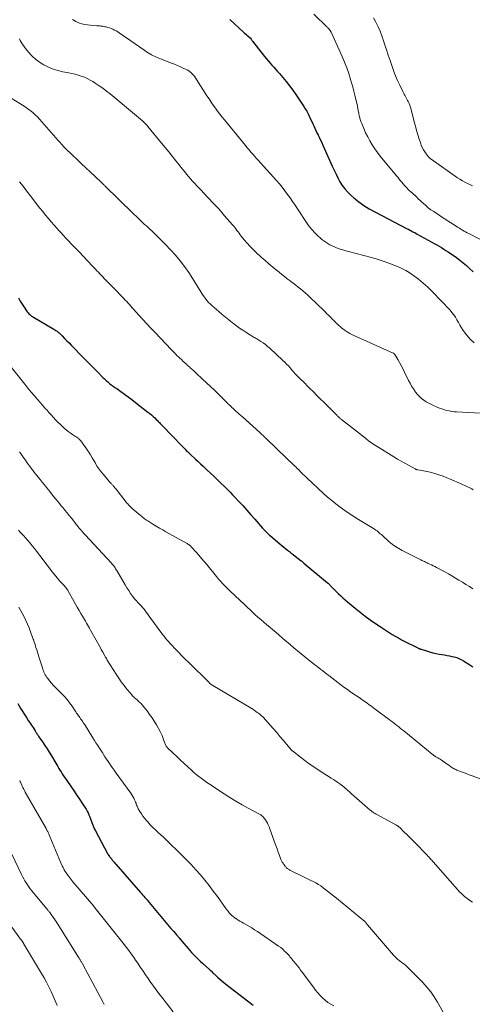
# Model space of a CAD drawing. Units: feet. Extents: x 1915000 to 1920040, y 534990 to 540012.
# Drawn here: x 1915358 to 1915470, y 536919 to 537164 of the extents above; entities that cross this region are included whole.
import ezdxf

# ---------------------------------------------------------------- set-up
doc = ezdxf.new("R2010")
doc.units = ezdxf.units.FT
doc.header["$LTSCALE"] = 100
doc.header["$MEASUREMENT"] = 0
doc.layers.add('CONTOUR INDEX', color=32, linetype='Continuous', lineweight=25)
doc.layers.add('CONTOUR INTERMEDIATE', color=40, linetype='Continuous', lineweight=15)

msp = doc.modelspace()

# ---------------------------------------------------------------- linework, layer by layer
at = {"layer": 'CONTOUR INDEX', "flags": 128}
for points, elevation in [([(1915410.09, 537163.64), (1915413.51, 537160.5), (1915413.78, 537160.25), (1915414.06, 537160.01), (1915414.35, 537159.76), (1915414.63, 537159.52), (1915415.18, 537159.07), (1915415.27, 537158.97), (1915415.44, 537158.71), (1915415.51, 537158.59), (1915415.59, 537158.47), (1915415.67, 537158.36), (1915415.75, 537158.25), (1915418.74, 537154.42), (1915419.19, 537153.87), (1915419.64, 537153.33), (1915420.1, 537152.8), (1915420.58, 537152.28), (1915421.05, 537151.76), (1915421.53, 537151.24), (1915422, 537150.71), (1915422.46, 537150.18), (1915423.29, 537149.23), (1915424.14, 537148.21), (1915424.97, 537147.16), (1915425.76, 537146.08), (1915426.51, 537144.99), (1915428.49, 537142.02), (1915428.86, 537141.42), (1915429.22, 537140.82), (1915429.55, 537140.2), (1915429.87, 537139.57), (1915429.94, 537139.42), (1915430.2, 537138.86), (1915430.46, 537138.3), (1915430.72, 537137.74), (1915430.98, 537137.17), (1915431.24, 537136.61), (1915431.5, 537136.05), (1915431.77, 537135.5), (1915432.05, 537134.94), (1915432.09, 537134.85), (1915432.39, 537134.26), (1915432.68, 537133.65), (1915432.96, 537133.05), (1915433.24, 537132.44), (1915435.59, 537127.18), (1915436.04, 537126.2), (1915436.51, 537125.23), (1915437, 537124.27), (1915437.5, 537123.32), (1915438.06, 537122.41), (1915438.68, 537121.55), (1915439.39, 537120.76), (1915440.16, 537120.01), (1915440.92, 537119.34), (1915442.15, 537118.34), (1915443.42, 537117.41), (1915444.76, 537116.57), (1915446.13, 537115.8), (1915454.21, 537111.64), (1915454.52, 537111.48), (1915454.84, 537111.31), (1915455.15, 537111.15), (1915455.47, 537110.98), (1915455.78, 537110.81), (1915456.09, 537110.65), (1915456.4, 537110.48), (1915456.72, 537110.3), (1915460.36, 537108.28), (1915460.95, 537107.95), (1915461.54, 537107.62), (1915462.12, 537107.28), (1915462.7, 537106.93), (1915463.28, 537106.58), (1915463.85, 537106.22), (1915464.42, 537105.85), (1915464.98, 537105.48), (1915465.62, 537105.06), (1915466.48, 537104.45), (1915467.33, 537103.82), (1915468.14, 537103.15), (1915468.94, 537102.46), (1915469.71, 537101.76), (1915470.6, 537100.88)], 960), ([(1915357.56, 537094.42), (1915358.01, 537093.66), (1915358.47, 537092.91), (1915358.94, 537092.17), (1915359.58, 537091.18), (1915359.75, 537090.94), (1915359.93, 537090.71), (1915360.13, 537090.5), (1915360.34, 537090.3), (1915360.56, 537090.11), (1915360.79, 537089.93), (1915361.04, 537089.77), (1915361.28, 537089.62), (1915366.31, 537086.7), (1915366.59, 537086.53), (1915366.87, 537086.35), (1915367.14, 537086.15), (1915367.4, 537085.94), (1915367.65, 537085.72), (1915367.9, 537085.5), (1915368.14, 537085.27), (1915368.38, 537085.03), (1915369.02, 537084.37), (1915369.58, 537083.8), (1915370.13, 537083.23), (1915370.68, 537082.66), (1915371.24, 537082.09), (1915373.23, 537080.05), (1915374.24, 537079.02), (1915375.26, 537077.99), (1915376.28, 537076.96), (1915377.3, 537075.93), (1915378.56, 537074.67), (1915378.95, 537074.28), (1915379.36, 537073.91), (1915379.78, 537073.54), (1915380.2, 537073.19), (1915380.64, 537072.85), (1915381.08, 537072.52), (1915381.53, 537072.19), (1915381.98, 537071.87), (1915382.97, 537071.19), (1915383.92, 537070.53), (1915384.86, 537069.86), (1915385.78, 537069.17), (1915386.69, 537068.46), (1915389.76, 537066.06), (1915390.18, 537065.71), (1915390.6, 537065.35), (1915391.01, 537064.98), (1915391.42, 537064.61), (1915391.81, 537064.22), (1915392.01, 537064.03), (1915392.2, 537063.83), (1915392.4, 537063.64), (1915392.59, 537063.44), (1915392.78, 537063.24), (1915392.97, 537063.04), (1915393.16, 537062.84), (1915393.35, 537062.65), (1915398.24, 537057.59), (1915398.5, 537057.33), (1915398.76, 537057.06), (1915399.02, 537056.79), (1915399.28, 537056.53), (1915399.55, 537056.27), (1915399.81, 537056.01), (1915400.08, 537055.75), (1915400.35, 537055.49), (1915401.61, 537054.32), (1915402.22, 537053.75), (1915402.83, 537053.17), (1915403.45, 537052.6), (1915404.06, 537052.03), (1915404.47, 537051.65), (1915405.29, 537050.88), (1915406.1, 537050.11), (1915406.9, 537049.34), (1915407.7, 537048.56), (1915409.01, 537047.27), (1915409.6, 537046.69), (1915410.19, 537046.1), (1915410.77, 537045.5), (1915411.34, 537044.9), (1915412.28, 537043.9), (1915413.31, 537042.79), (1915414.33, 537041.67), (1915415.34, 537040.54), (1915416.35, 537039.4), (1915418.27, 537037.2), (1915418.5, 537036.93), (1915418.74, 537036.67), (1915418.98, 537036.42), (1915419.23, 537036.16), (1915419.48, 537035.92), (1915419.73, 537035.67), (1915420, 537035.44), (1915420.27, 537035.21), (1915422.58, 537033.28), (1915423.04, 537032.89), (1915423.51, 537032.5), (1915423.98, 537032.12), (1915424.45, 537031.74), (1915424.93, 537031.36), (1915425.4, 537030.98), (1915425.88, 537030.61), (1915426.36, 537030.23), (1915427.81, 537029.11), (1915427.91, 537029.04), (1915428, 537028.96), (1915428.09, 537028.89), (1915428.18, 537028.82), (1915428.27, 537028.74), (1915428.37, 537028.67), (1915428.46, 537028.6), (1915428.55, 537028.52), (1915434.39, 537023.63), (1915434.48, 537023.56), (1915434.57, 537023.48), (1915434.66, 537023.4), (1915434.74, 537023.32), (1915434.83, 537023.23), (1915434.92, 537023.15), (1915435, 537023.07), (1915435.08, 537022.98), (1915435.56, 537022.48), (1915435.65, 537022.39), (1915435.74, 537022.29), (1915435.83, 537022.2), (1915435.92, 537022.1), (1915436.01, 537022.01), (1915436.1, 537021.91), (1915436.19, 537021.82), (1915436.29, 537021.73), (1915437.15, 537020.86), (1915437.69, 537020.34), (1915438.23, 537019.84), (1915438.79, 537019.35), (1915439.35, 537018.87), (1915441.28, 537017.29), (1915442.51, 537016.31), (1915443.76, 537015.34), (1915445.04, 537014.41), (1915446.33, 537013.5), (1915447.46, 537012.73), (1915448.2, 537012.23), (1915448.96, 537011.74), (1915449.72, 537011.26), (1915450.48, 537010.79), (1915451.26, 537010.34), (1915452.04, 537009.9), (1915452.83, 537009.47), (1915453.63, 537009.06), (1915456.71, 537007.5), (1915456.83, 537007.44), (1915456.95, 537007.38), (1915457.07, 537007.32), (1915457.19, 537007.27), (1915457.31, 537007.22), (1915457.44, 537007.17), (1915457.56, 537007.12), (1915457.69, 537007.08), (1915459.01, 537006.66), (1915459.79, 537006.43), (1915460.59, 537006.22), (1915461.39, 537006.05), (1915462.2, 537005.89), (1915463.52, 537005.67), (1915464.12, 537005.57), (1915464.73, 537005.45), (1915465.33, 537005.32), (1915465.93, 537005.18), (1915466.52, 537005), (1915467.09, 537004.79), (1915467.64, 537004.53), (1915468.18, 537004.23), (1915469.78, 537003.22), (1915470.57, 537002.69)], 980), ([(1915357.36, 536993.61), (1915358.15, 536992.29), (1915358.6, 536991.56), (1915359.06, 536990.84), (1915359.53, 536990.12), (1915360, 536989.4), (1915360.47, 536988.71), (1915360.72, 536988.34), (1915360.96, 536987.97), (1915361.2, 536987.6), (1915361.43, 536987.23), (1915361.67, 536986.85), (1915361.78, 536986.66), (1915361.9, 536986.47), (1915362.02, 536986.29), (1915362.14, 536986.1), (1915362.25, 536985.91), (1915362.37, 536985.72), (1915362.5, 536985.54), (1915362.62, 536985.35), (1915363.52, 536984.04), (1915364.09, 536983.2), (1915364.65, 536982.35), (1915365.2, 536981.49), (1915365.73, 536980.62), (1915366.84, 536978.79), (1915367.1, 536978.35), (1915367.36, 536977.91), (1915367.61, 536977.47), (1915367.87, 536977.02), (1915368.13, 536976.58), (1915368.39, 536976.15), (1915368.67, 536975.72), (1915368.96, 536975.3), (1915370.47, 536973.13), (1915371.23, 536972.03), (1915371.99, 536970.93), (1915372.73, 536969.81), (1915373.46, 536968.69), (1915374.36, 536967.31), (1915374.62, 536966.87), (1915374.87, 536966.41), (1915375.08, 536965.95), (1915375.27, 536965.47), (1915375.31, 536965.36), (1915375.47, 536964.93), (1915375.62, 536964.49), (1915375.78, 536964.05), (1915375.94, 536963.62), (1915376.1, 536963.18), (1915376.28, 536962.76), (1915376.48, 536962.34), (1915376.68, 536961.92), (1915379.67, 536956.32), (1915379.7, 536956.25), (1915379.74, 536956.19), (1915379.78, 536956.13), (1915379.82, 536956.07), (1915379.86, 536956.01), (1915379.9, 536955.95), (1915379.94, 536955.89), (1915379.99, 536955.83), (1915380.17, 536955.59), (1915380.31, 536955.41), (1915380.45, 536955.23), (1915380.59, 536955.06), (1915380.73, 536954.88), (1915380.88, 536954.7), (1915381.1, 536954.43), (1915381.32, 536954.17), (1915381.54, 536953.91), (1915381.76, 536953.65), (1915387.89, 536946.66), (1915388.16, 536946.35), (1915388.43, 536946.04), (1915388.7, 536945.73), (1915388.98, 536945.42), (1915389.25, 536945.11), (1915389.52, 536944.8), (1915389.78, 536944.49), (1915390.05, 536944.17), (1915395.48, 536937.71), (1915396.15, 536936.92), (1915396.81, 536936.14), (1915397.48, 536935.35), (1915398.15, 536934.56), (1915399.74, 536932.69), (1915400.16, 536932.21), (1915400.58, 536931.73), (1915401.02, 536931.27), (1915401.46, 536930.81), (1915401.91, 536930.36), (1915402.37, 536929.92), (1915402.84, 536929.49), (1915403.31, 536929.06), (1915405.04, 536927.5), (1915405.24, 536927.32), (1915405.43, 536927.14), (1915405.62, 536926.96), (1915405.81, 536926.77), (1915406, 536926.58), (1915406.19, 536926.4), (1915406.38, 536926.22), (1915406.57, 536926.04), (1915407.14, 536925.52), (1915407.63, 536925.09), (1915408.12, 536924.67), (1915408.62, 536924.25), (1915409.13, 536923.85), (1915415.9, 536918.64)], 1000)]:
    msp.add_lwpolyline(points, dxfattribs=dict(at, elevation=elevation))
at = {"layer": 'CONTOUR INTERMEDIATE', "flags": 128}
for points, elevation in [([(1915371, 537163.64), (1915371.82, 537163.14), (1915372.72, 537162.76), (1915373.32, 537162.59), (1915374.01, 537162.42), (1915374.7, 537162.28), (1915375.4, 537162.19), (1915376.11, 537162.14), (1915377.04, 537162.1), (1915377.28, 537162.08), (1915377.53, 537162.07), (1915377.78, 537162.04), (1915378.02, 537162.02), (1915378.27, 537161.98), (1915378.51, 537161.95), (1915378.76, 537161.9), (1915379, 537161.85), (1915379.35, 537161.78), (1915379.76, 537161.67), (1915380.17, 537161.55), (1915380.57, 537161.41), (1915380.96, 537161.24), (1915381.02, 537161.21), (1915381.43, 537161.01), (1915381.84, 537160.8), (1915382.23, 537160.56), (1915382.62, 537160.31), (1915388.97, 537155.9), (1915389.38, 537155.62), (1915389.8, 537155.35), (1915390.22, 537155.1), (1915390.66, 537154.86), (1915391.1, 537154.63), (1915391.54, 537154.41), (1915392, 537154.21), (1915392.46, 537154.02), (1915395.64, 537152.8), (1915396.37, 537152.51), (1915397.09, 537152.21), (1915397.81, 537151.9), (1915398.53, 537151.58), (1915399.08, 537151.32), (1915399.51, 537151.1), (1915399.91, 537150.85), (1915400.29, 537150.56), (1915400.65, 537150.25), (1915400.98, 537149.9), (1915401.29, 537149.54), (1915401.58, 537149.16), (1915401.85, 537148.76), (1915404.43, 537144.68), (1915404.93, 537143.9), (1915405.45, 537143.13), (1915405.97, 537142.36), (1915406.51, 537141.6), (1915407.06, 537140.85), (1915407.62, 537140.11), (1915408.2, 537139.38), (1915408.78, 537138.66), (1915413.97, 537132.31), (1915414.42, 537131.76), (1915414.88, 537131.22), (1915415.35, 537130.68), (1915415.82, 537130.15), (1915416.29, 537129.62), (1915416.77, 537129.09), (1915417.24, 537128.56), (1915417.72, 537128.04), (1915421.74, 537123.58), (1915422.46, 537122.75), (1915423.15, 537121.92), (1915423.82, 537121.05), (1915424.46, 537120.17), (1915425.08, 537119.28), (1915425.7, 537118.38), (1915426.32, 537117.48), (1915426.93, 537116.58), (1915429.37, 537112.92), (1915429.95, 537112.11), (1915430.57, 537111.33), (1915431.24, 537110.6), (1915431.95, 537109.9), (1915432.53, 537109.37), (1915432.99, 537108.98), (1915433.46, 537108.61), (1915433.96, 537108.27), (1915434.47, 537107.95), (1915435.01, 537107.66), (1915435.54, 537107.39), (1915436.1, 537107.14), (1915436.65, 537106.91), (1915436.87, 537106.82), (1915437.55, 537106.57), (1915438.23, 537106.34), (1915438.92, 537106.13), (1915439.61, 537105.94), (1915445.3, 537104.46), (1915446.78, 537104.05), (1915448.24, 537103.59), (1915449.68, 537103.07), (1915451.11, 537102.51), (1915452.19, 537102.06), (1915453.05, 537101.66), (1915453.9, 537101.22), (1915454.71, 537100.73), (1915455.5, 537100.2), (1915455.8, 537099.97), (1915456.42, 537099.52), (1915457.03, 537099.05), (1915457.63, 537098.57), (1915458.22, 537098.09), (1915458.8, 537097.59), (1915459.37, 537097.08), (1915459.92, 537096.54), (1915460.46, 537096), (1915464.86, 537091.41), (1915465.35, 537090.84), (1915465.81, 537090.25), (1915466.22, 537089.62), (1915466.59, 537088.96), (1915466.95, 537088.3), (1915467.32, 537087.64), (1915467.72, 537087), (1915468.14, 537086.37), (1915468.94, 537085.22), (1915469.87, 537084.15), (1915470.9, 537083.24)], 964), ([(1915431.02, 537164.99), (1915434.23, 537161.84), (1915434.36, 537161.71), (1915434.49, 537161.58), (1915434.62, 537161.44), (1915434.75, 537161.3), (1915434.87, 537161.17), (1915434.93, 537161.09), (1915434.99, 537161.02), (1915435.04, 537160.94), (1915435.1, 537160.85), (1915435.15, 537160.77), (1915435.19, 537160.68), (1915435.24, 537160.59), (1915435.28, 537160.5), (1915438.06, 537154.45), (1915438.66, 537153.06), (1915439.21, 537151.65), (1915439.7, 537150.21), (1915440.15, 537148.76), (1915440.4, 537147.89), (1915440.68, 537146.86), (1915440.95, 537145.83), (1915441.21, 537144.8), (1915441.45, 537143.76), (1915441.82, 537142.17), (1915441.87, 537141.93), (1915441.92, 537141.68), (1915441.97, 537141.44), (1915442.01, 537141.19), (1915442.05, 537140.94), (1915442.1, 537140.69), (1915442.15, 537140.45), (1915442.2, 537140.2), (1915442.3, 537139.71), (1915442.42, 537139.22), (1915442.55, 537138.74), (1915442.71, 537138.27), (1915442.89, 537137.8), (1915443.42, 537136.52), (1915443.88, 537135.48), (1915444.39, 537134.45), (1915444.94, 537133.45), (1915445.53, 537132.47), (1915446.17, 537131.52), (1915446.83, 537130.58), (1915447.52, 537129.67), (1915448.24, 537128.78), (1915451.61, 537124.73), (1915451.93, 537124.34), (1915452.25, 537123.95), (1915452.56, 537123.56), (1915452.88, 537123.17), (1915453.19, 537122.78), (1915453.52, 537122.4), (1915453.86, 537122.03), (1915454.22, 537121.67), (1915454.32, 537121.57), (1915454.74, 537121.17), (1915455.15, 537120.77), (1915455.58, 537120.38), (1915456, 537119.99), (1915456.07, 537119.94), (1915456.53, 537119.52), (1915456.98, 537119.1), (1915457.44, 537118.68), (1915457.89, 537118.25), (1915458.2, 537117.96), (1915458.82, 537117.4), (1915459.46, 537116.86), (1915460.12, 537116.36), (1915460.8, 537115.88), (1915462.12, 537115.01), (1915462.96, 537114.45), (1915463.8, 537113.9), (1915464.65, 537113.35), (1915465.5, 537112.81), (1915466.61, 537112.11), (1915466.91, 537111.92), (1915467.21, 537111.74), (1915467.51, 537111.55), (1915467.81, 537111.37), (1915467.96, 537111.28), (1915468.35, 537111.06), (1915468.73, 537110.84), (1915469.12, 537110.63), (1915469.51, 537110.43), (1915474.53, 537107.9)], 956), ([(1915445.84, 537164.06), (1915446.42, 537162.97), (1915446.97, 537161.85), (1915447.45, 537160.7), (1915447.88, 537159.54), (1915448.62, 537157.37), (1915449.06, 537156.07), (1915449.5, 537154.77), (1915449.94, 537153.47), (1915450.38, 537152.17), (1915450.46, 537151.92), (1915450.88, 537150.75), (1915451.33, 537149.6), (1915451.82, 537148.46), (1915452.35, 537147.33), (1915453.14, 537145.74), (1915453.3, 537145.42), (1915453.46, 537145.1), (1915453.63, 537144.79), (1915453.81, 537144.48), (1915453.98, 537144.17), (1915454.15, 537143.85), (1915454.32, 537143.53), (1915454.48, 537143.22), (1915454.53, 537143.12), (1915454.69, 537142.75), (1915454.85, 537142.37), (1915454.98, 537141.99), (1915455.09, 537141.59), (1915455.96, 537138.22), (1915456.25, 537137.14), (1915456.55, 537136.07), (1915456.87, 537135), (1915457.2, 537133.93), (1915457.48, 537133.04), (1915457.71, 537132.43), (1915457.96, 537131.84), (1915458.27, 537131.28), (1915458.61, 537130.73), (1915459.14, 537129.95), (1915459.25, 537129.81), (1915459.36, 537129.66), (1915459.48, 537129.53), (1915459.6, 537129.39), (1915459.73, 537129.26), (1915459.87, 537129.14), (1915460.01, 537129.03), (1915460.16, 537128.92), (1915466.75, 537124.31), (1915467.34, 537123.92), (1915467.94, 537123.55), (1915468.55, 537123.21), (1915469.18, 537122.9), (1915469.81, 537122.59), (1915470.45, 537122.29)], 952), ([(1915357.77, 537158.82), (1915357.99, 537158.39), (1915358.23, 537157.97), (1915358.49, 537157.55), (1915358.77, 537157.15), (1915359.06, 537156.76), (1915360.04, 537155.53), (1915360.88, 537154.59), (1915361.79, 537153.74), (1915362.79, 537153), (1915363.86, 537152.33), (1915364.99, 537151.79), (1915366.16, 537151.31), (1915367.36, 537150.95), (1915368.58, 537150.65), (1915370.05, 537150.37), (1915370.84, 537150.2), (1915371.63, 537150.01), (1915372.41, 537149.79), (1915373.18, 537149.56), (1915373.94, 537149.28), (1915374.67, 537148.96), (1915375.39, 537148.59), (1915376.08, 537148.19), (1915376.66, 537147.82), (1915377.62, 537147.19), (1915378.56, 537146.53), (1915379.47, 537145.83), (1915380.37, 537145.12), (1915387.87, 537138.87), (1915388.04, 537138.73), (1915388.21, 537138.58), (1915388.37, 537138.44), (1915388.54, 537138.29), (1915388.7, 537138.14), (1915388.86, 537137.99), (1915389.01, 537137.83), (1915389.17, 537137.68), (1915389.31, 537137.52), (1915389.46, 537137.36), (1915389.61, 537137.19), (1915389.75, 537137.02), (1915393.13, 537132.93), (1915394.03, 537131.84), (1915394.91, 537130.74), (1915395.79, 537129.64), (1915396.67, 537128.53), (1915397.48, 537127.48), (1915397.94, 537126.89), (1915398.41, 537126.31), (1915398.88, 537125.73), (1915399.35, 537125.16), (1915399.83, 537124.59), (1915400.32, 537124.03), (1915400.82, 537123.48), (1915401.33, 537122.93), (1915401.39, 537122.86), (1915401.94, 537122.28), (1915402.49, 537121.7), (1915403.03, 537121.13), (1915403.58, 537120.55), (1915405.99, 537118.01), (1915406.71, 537117.23), (1915407.42, 537116.45), (1915408.13, 537115.66), (1915408.82, 537114.87), (1915410.79, 537112.6), (1915411.07, 537112.26), (1915411.35, 537111.92), (1915411.62, 537111.57), (1915411.88, 537111.21), (1915412.15, 537110.86), (1915412.41, 537110.5), (1915412.68, 537110.15), (1915412.95, 537109.81), (1915413.71, 537108.86), (1915414.39, 537108.05), (1915415.09, 537107.27), (1915415.82, 537106.52), (1915416.58, 537105.8), (1915417.94, 537104.56), (1915418.88, 537103.73), (1915419.82, 537102.9), (1915420.78, 537102.09), (1915421.75, 537101.3), (1915422.35, 537100.82), (1915423.03, 537100.27), (1915423.71, 537099.73), (1915424.4, 537099.2), (1915425.09, 537098.67), (1915425.27, 537098.54), (1915425.87, 537098.08), (1915426.48, 537097.61), (1915427.08, 537097.14), (1915427.68, 537096.67), (1915428.28, 537096.18), (1915428.86, 537095.68), (1915429.43, 537095.17), (1915429.99, 537094.65), (1915433.46, 537091.28), (1915433.86, 537090.89), (1915434.26, 537090.5), (1915434.67, 537090.1), (1915435.07, 537089.71), (1915435.49, 537089.29), (1915435.67, 537089.1), (1915435.86, 537088.91), (1915436.05, 537088.72), (1915436.23, 537088.53), (1915436.42, 537088.33), (1915436.61, 537088.15), (1915436.8, 537087.96), (1915437, 537087.79), (1915437.89, 537087.02), (1915438.55, 537086.49), (1915439.25, 537086.01), (1915439.98, 537085.58), (1915440.74, 537085.2), (1915450.69, 537080.73), (1915450.76, 537080.7), (1915450.82, 537080.67), (1915450.88, 537080.64), (1915450.94, 537080.6), (1915450.99, 537080.56), (1915451.04, 537080.51), (1915451.08, 537080.46), (1915451.12, 537080.4), (1915451.89, 537079.08), (1915452.31, 537078.36), (1915452.71, 537077.63), (1915453.09, 537076.89), (1915453.46, 537076.14), (1915454.53, 537073.92), (1915454.91, 537073.2), (1915455.3, 537072.5), (1915455.74, 537071.81), (1915456.19, 537071.14), (1915456.29, 537071.01), (1915456.75, 537070.44), (1915457.23, 537069.92), (1915457.77, 537069.45), (1915458.35, 537069.01), (1915458.96, 537068.62), (1915459.58, 537068.26), (1915460.23, 537067.93), (1915460.89, 537067.62), (1915461.69, 537067.27), (1915462.27, 537067.04), (1915462.85, 537066.82), (1915463.45, 537066.64), (1915464.05, 537066.47), (1915464.66, 537066.34), (1915465.27, 537066.23), (1915465.89, 537066.15), (1915466.51, 537066.1), (1915476.79, 537065.52)], 968), ([(1915355.72, 537144.1), (1915357.88, 537142.77), (1915358.55, 537142.34), (1915359.21, 537141.9), (1915359.86, 537141.45), (1915360.5, 537140.98), (1915361.12, 537140.48), (1915361.71, 537139.97), (1915362.27, 537139.42), (1915362.8, 537138.85), (1915367.41, 537133.6), (1915367.66, 537133.32), (1915367.91, 537133.04), (1915368.16, 537132.76), (1915368.41, 537132.48), (1915368.76, 537132.09), (1915368.83, 537132.01), (1915368.92, 537131.92), (1915369, 537131.84), (1915369.08, 537131.76), (1915371.06, 537129.84), (1915372.14, 537128.81), (1915373.22, 537127.78), (1915374.31, 537126.75), (1915375.39, 537125.73), (1915378.09, 537123.21), (1915378.21, 537123.1), (1915378.33, 537122.99), (1915378.44, 537122.88), (1915378.56, 537122.76), (1915378.68, 537122.65), (1915378.79, 537122.54), (1915378.91, 537122.43), (1915379.02, 537122.31), (1915385.96, 537115.52), (1915386.38, 537115.11), (1915386.8, 537114.71), (1915387.22, 537114.3), (1915387.65, 537113.9), (1915388.07, 537113.5), (1915388.5, 537113.11), (1915388.93, 537112.71), (1915389.35, 537112.31), (1915391.57, 537110.25), (1915392.87, 537108.99), (1915394.15, 537107.71), (1915395.39, 537106.38), (1915396.6, 537105.03), (1915397.75, 537103.63), (1915398.86, 537102.2), (1915399.89, 537100.71), (1915400.88, 537099.19), (1915402.87, 537095.95), (1915403.16, 537095.49), (1915403.47, 537095.04), (1915403.79, 537094.59), (1915404.12, 537094.15), (1915404.47, 537093.73), (1915404.84, 537093.33), (1915405.22, 537092.94), (1915405.62, 537092.57), (1915407.34, 537091.07), (1915408.18, 537090.34), (1915409.03, 537089.63), (1915409.89, 537088.94), (1915410.76, 537088.25), (1915411.03, 537088.04), (1915411.78, 537087.48), (1915412.54, 537086.93), (1915413.32, 537086.41), (1915414.1, 537085.89), (1915415.23, 537085.17), (1915415.46, 537085.03), (1915415.69, 537084.89), (1915415.93, 537084.76), (1915416.16, 537084.63), (1915416.4, 537084.5), (1915416.63, 537084.37), (1915416.86, 537084.23), (1915417.09, 537084.08), (1915417.82, 537083.62), (1915418.4, 537083.23), (1915418.96, 537082.81), (1915419.51, 537082.37), (1915420.03, 537081.91), (1915423.31, 537078.9), (1915423.78, 537078.45), (1915424.24, 537077.99), (1915424.68, 537077.51), (1915425.11, 537077.02), (1915425.73, 537076.28), (1915425.84, 537076.15), (1915425.96, 537076.02), (1915426.07, 537075.89), (1915426.19, 537075.76), (1915426.31, 537075.63), (1915426.43, 537075.51), (1915426.55, 537075.38), (1915426.67, 537075.26), (1915427.38, 537074.57), (1915427.86, 537074.1), (1915428.33, 537073.63), (1915428.81, 537073.16), (1915429.28, 537072.69), (1915430.04, 537071.92), (1915430.89, 537071.07), (1915431.74, 537070.21), (1915432.6, 537069.36), (1915433.45, 537068.5), (1915436.78, 537065.2), (1915436.91, 537065.07), (1915437.04, 537064.94), (1915437.18, 537064.81), (1915437.31, 537064.68), (1915437.45, 537064.55), (1915437.59, 537064.43), (1915437.74, 537064.31), (1915437.88, 537064.19), (1915443.81, 537059.53), (1915444.62, 537058.91), (1915445.45, 537058.32), (1915446.29, 537057.75), (1915447.15, 537057.21), (1915450.9, 537054.91), (1915451.79, 537054.38), (1915452.69, 537053.85), (1915453.6, 537053.33), (1915454.51, 537052.83), (1915456.19, 537051.91), (1915456.26, 537051.87), (1915456.34, 537051.84), (1915456.41, 537051.81), (1915456.49, 537051.78), (1915456.57, 537051.75), (1915456.65, 537051.73), (1915456.73, 537051.71), (1915456.81, 537051.69), (1915457.47, 537051.58), (1915457.88, 537051.5), (1915458.29, 537051.43), (1915458.7, 537051.36), (1915459.11, 537051.29), (1915459.52, 537051.21), (1915459.93, 537051.12), (1915460.34, 537051.01), (1915460.74, 537050.89), (1915461.55, 537050.63), (1915462.35, 537050.36), (1915463.14, 537050.08), (1915463.93, 537049.77), (1915464.71, 537049.45), (1915467.79, 537048.11), (1915468.15, 537047.95), (1915468.51, 537047.8), (1915468.87, 537047.64), (1915469.23, 537047.48), (1915469.59, 537047.32), (1915469.94, 537047.14), (1915470.28, 537046.95), (1915470.62, 537046.75)], 972), ([(1915357.81, 537123.29), (1915358.69, 537122.17), (1915359.57, 537121.05), (1915360.43, 537119.91), (1915361.53, 537118.47), (1915362.2, 537117.6), (1915362.88, 537116.73), (1915363.58, 537115.87), (1915364.28, 537115.01), (1915364.99, 537114.17), (1915365.71, 537113.33), (1915366.44, 537112.5), (1915367.18, 537111.67), (1915367.45, 537111.37), (1915368.08, 537110.67), (1915368.72, 537109.97), (1915369.37, 537109.28), (1915370.01, 537108.59), (1915370.66, 537107.9), (1915371.31, 537107.22), (1915371.97, 537106.53), (1915372.62, 537105.85), (1915375.99, 537102.32), (1915376.35, 537101.94), (1915376.71, 537101.56), (1915377.08, 537101.18), (1915377.44, 537100.79), (1915377.8, 537100.41), (1915378.17, 537100.03), (1915378.54, 537099.65), (1915378.9, 537099.27), (1915381.21, 537096.9), (1915381.69, 537096.4), (1915382.18, 537095.9), (1915382.66, 537095.4), (1915383.15, 537094.9), (1915383.4, 537094.64), (1915383.76, 537094.27), (1915384.11, 537093.9), (1915384.46, 537093.52), (1915384.81, 537093.14), (1915385.15, 537092.76), (1915385.5, 537092.38), (1915385.84, 537092), (1915386.19, 537091.62), (1915387.49, 537090.17), (1915388.48, 537089.08), (1915389.49, 537087.98), (1915390.5, 537086.9), (1915391.52, 537085.82), (1915395.52, 537081.62), (1915395.87, 537081.25), (1915396.23, 537080.88), (1915396.6, 537080.52), (1915396.96, 537080.15), (1915397.33, 537079.79), (1915397.7, 537079.43), (1915398.08, 537079.08), (1915398.45, 537078.73), (1915398.89, 537078.32), (1915399.1, 537078.13), (1915399.31, 537077.94), (1915399.52, 537077.75), (1915399.72, 537077.56), (1915399.93, 537077.37), (1915400.14, 537077.18), (1915400.35, 537076.99), (1915400.56, 537076.8), (1915401.2, 537076.22), (1915401.73, 537075.73), (1915402.26, 537075.25), (1915402.78, 537074.76), (1915403.3, 537074.27), (1915406.29, 537071.46), (1915406.84, 537070.93), (1915407.4, 537070.4), (1915407.95, 537069.86), (1915408.49, 537069.31), (1915409.49, 537068.3), (1915409.53, 537068.26), (1915409.57, 537068.22), (1915409.61, 537068.18), (1915409.65, 537068.13), (1915409.69, 537068.09), (1915409.73, 537068.05), (1915409.77, 537068.01), (1915409.82, 537067.97), (1915410.33, 537067.48), (1915410.62, 537067.2), (1915410.92, 537066.92), (1915411.23, 537066.64), (1915411.53, 537066.37), (1915411.69, 537066.22), (1915412.08, 537065.88), (1915412.46, 537065.53), (1915412.85, 537065.18), (1915413.23, 537064.84), (1915417.57, 537060.97), (1915417.77, 537060.78), (1915417.97, 537060.6), (1915418.17, 537060.42), (1915418.37, 537060.23), (1915418.57, 537060.04), (1915418.77, 537059.85), (1915418.97, 537059.67), (1915419.16, 537059.48), (1915424.24, 537054.6), (1915424.56, 537054.28), (1915424.88, 537053.97), (1915425.21, 537053.66), (1915425.53, 537053.35), (1915425.85, 537053.03), (1915426.17, 537052.72), (1915426.49, 537052.4), (1915426.81, 537052.09), (1915427.23, 537051.67), (1915427.77, 537051.14), (1915428.3, 537050.62), (1915428.84, 537050.1), (1915429.38, 537049.59), (1915433.4, 537045.83), (1915434.41, 537044.93), (1915435.44, 537044.05), (1915436.5, 537043.2), (1915437.58, 537042.39), (1915438.69, 537041.61), (1915439.81, 537040.84), (1915440.94, 537040.1), (1915442.09, 537039.38), (1915445.82, 537037.1), (1915446.12, 537036.91), (1915446.42, 537036.71), (1915446.71, 537036.5), (1915446.99, 537036.28), (1915447.26, 537036.05), (1915447.53, 537035.82), (1915447.8, 537035.58), (1915448.07, 537035.35), (1915449.74, 537033.81), (1915450.11, 537033.49), (1915450.49, 537033.18), (1915450.88, 537032.9), (1915451.29, 537032.63), (1915451.71, 537032.37), (1915452.13, 537032.13), (1915452.56, 537031.89), (1915452.99, 537031.66), (1915457.62, 537029.31), (1915457.84, 537029.19), (1915458.06, 537029.08), (1915458.29, 537028.97), (1915458.51, 537028.87), (1915458.74, 537028.76), (1915458.96, 537028.65), (1915459.19, 537028.55), (1915459.41, 537028.44), (1915459.82, 537028.26), (1915460.24, 537028.06), (1915460.67, 537027.85), (1915461.08, 537027.63), (1915461.5, 537027.41), (1915463.55, 537026.31), (1915464.44, 537025.82), (1915465.33, 537025.31), (1915466.21, 537024.8), (1915467.09, 537024.28), (1915467.96, 537023.74), (1915468.82, 537023.2), (1915469.68, 537022.65), (1915470.54, 537022.09)], 976), ([(1915355.84, 537077.17), (1915359.12, 537073), (1915359.92, 537072.01), (1915360.72, 537071.02), (1915361.54, 537070.05), (1915362.37, 537069.08), (1915363.51, 537067.77), (1915363.77, 537067.47), (1915364.04, 537067.17), (1915364.3, 537066.87), (1915364.57, 537066.57), (1915364.84, 537066.27), (1915365.11, 537065.98), (1915365.38, 537065.68), (1915365.65, 537065.38), (1915366.23, 537064.74), (1915366.8, 537064.13), (1915367.38, 537063.53), (1915367.98, 537062.95), (1915368.59, 537062.38), (1915368.91, 537062.09), (1915369.41, 537061.66), (1915369.92, 537061.25), (1915370.45, 537060.86), (1915370.99, 537060.5), (1915371.74, 537060.01), (1915371.92, 537059.9), (1915372.1, 537059.78), (1915372.27, 537059.65), (1915372.44, 537059.53), (1915372.6, 537059.39), (1915372.76, 537059.25), (1915372.9, 537059.1), (1915373.03, 537058.94), (1915373.49, 537058.34), (1915373.84, 537057.86), (1915374.18, 537057.38), (1915374.5, 537056.89), (1915374.82, 537056.39), (1915375.03, 537056.05), (1915375.44, 537055.38), (1915375.85, 537054.7), (1915376.26, 537054.03), (1915376.67, 537053.35), (1915376.72, 537053.27), (1915377.16, 537052.56), (1915377.63, 537051.87), (1915378.13, 537051.2), (1915378.66, 537050.55), (1915380.21, 537048.72), (1915380.33, 537048.58), (1915380.45, 537048.44), (1915380.58, 537048.31), (1915380.7, 537048.17), (1915380.83, 537048.04), (1915380.96, 537047.9), (1915381.08, 537047.76), (1915381.2, 537047.62), (1915381.34, 537047.47), (1915381.52, 537047.25), (1915381.7, 537047.02), (1915381.89, 537046.8), (1915382.06, 537046.57), (1915384.37, 537043.62), (1915384.54, 537043.41), (1915384.71, 537043.21), (1915384.89, 537043.01), (1915385.08, 537042.82), (1915385.27, 537042.63), (1915385.46, 537042.45), (1915385.66, 537042.27), (1915385.86, 537042.1), (1915387.9, 537040.36), (1915388.14, 537040.15), (1915388.39, 537039.94), (1915388.64, 537039.74), (1915388.89, 537039.54), (1915389.15, 537039.35), (1915389.41, 537039.16), (1915389.68, 537038.98), (1915389.95, 537038.81), (1915391, 537038.17), (1915391.8, 537037.69), (1915392.6, 537037.22), (1915393.41, 537036.76), (1915394.22, 537036.3), (1915399.33, 537033.46), (1915399.52, 537033.35), (1915399.7, 537033.24), (1915399.88, 537033.11), (1915400.05, 537032.98), (1915400.22, 537032.85), (1915400.38, 537032.7), (1915400.53, 537032.55), (1915400.68, 537032.39), (1915401.74, 537031.2), (1915402.41, 537030.44), (1915403.07, 537029.68), (1915403.72, 537028.9), (1915404.37, 537028.12), (1915406.8, 537025.15), (1915407.05, 537024.84), (1915407.31, 537024.53), (1915407.57, 537024.23), (1915407.84, 537023.93), (1915408.11, 537023.63), (1915408.39, 537023.34), (1915408.67, 537023.05), (1915408.95, 537022.77), (1915409.68, 537022.04), (1915410.33, 537021.4), (1915410.99, 537020.77), (1915411.66, 537020.13), (1915412.32, 537019.51), (1915415.64, 537016.41), (1915416.36, 537015.75), (1915417.08, 537015.1), (1915417.82, 537014.46), (1915418.56, 537013.82), (1915419.3, 537013.2), (1915420.05, 537012.57), (1915420.79, 537011.94), (1915421.53, 537011.3), (1915422.41, 537010.56), (1915423.31, 537009.79), (1915424.21, 537009.01), (1915425.11, 537008.25), (1915426.02, 537007.48), (1915426.93, 537006.71), (1915427.84, 537005.96), (1915428.77, 537005.21), (1915429.69, 537004.47), (1915430.75, 537003.64), (1915431.24, 537003.25), (1915431.73, 537002.86), (1915432.23, 537002.47), (1915432.72, 537002.08), (1915433.22, 537001.7), (1915433.71, 537001.31), (1915434.21, 537000.93), (1915434.71, 537000.55), (1915437.74, 536998.23), (1915438.11, 536997.95), (1915438.48, 536997.68), (1915438.85, 536997.41), (1915439.22, 536997.15), (1915439.6, 536996.89), (1915439.98, 536996.63), (1915440.35, 536996.37), (1915440.73, 536996.11), (1915442.27, 536995.06), (1915442.9, 536994.62), (1915443.53, 536994.19), (1915444.15, 536993.74), (1915444.77, 536993.29), (1915445.38, 536992.84), (1915446, 536992.38), (1915446.61, 536991.93), (1915447.22, 536991.47), (1915449.72, 536989.63), (1915450.18, 536989.28), (1915450.64, 536988.93), (1915451.1, 536988.58), (1915451.56, 536988.22), (1915452.01, 536987.86), (1915452.46, 536987.5), (1915452.91, 536987.14), (1915453.36, 536986.78), (1915460.43, 536981.01), (1915460.56, 536980.91), (1915460.69, 536980.81), (1915460.82, 536980.72), (1915460.96, 536980.63), (1915461.1, 536980.55), (1915461.23, 536980.46), (1915461.37, 536980.38), (1915461.51, 536980.3), (1915461.81, 536980.12), (1915462.1, 536979.94), (1915462.39, 536979.76), (1915462.67, 536979.58), (1915462.95, 536979.38), (1915464.64, 536978.17), (1915464.87, 536978.01), (1915465.1, 536977.86), (1915465.34, 536977.71), (1915465.57, 536977.56), (1915465.81, 536977.42), (1915466.06, 536977.29), (1915466.31, 536977.17), (1915466.57, 536977.07), (1915467.47, 536976.72), (1915468.18, 536976.45), (1915468.9, 536976.17), (1915469.61, 536975.9), (1915470.33, 536975.64), (1915472.86, 536974.69)], 984), ([(1915357.78, 537056.14), (1915358.05, 537055.81), (1915358.12, 537055.72), (1915358.19, 537055.63), (1915358.26, 537055.54), (1915358.33, 537055.44), (1915358.39, 537055.35), (1915358.46, 537055.25), (1915358.52, 537055.15), (1915358.59, 537055.06), (1915359.19, 537054.16), (1915359.54, 537053.65), (1915359.9, 537053.15), (1915360.26, 537052.66), (1915360.63, 537052.17), (1915361.01, 537051.69), (1915361.39, 537051.21), (1915361.77, 537050.73), (1915362.15, 537050.25), (1915362.43, 537049.91), (1915362.95, 537049.26), (1915363.47, 537048.61), (1915364, 537047.96), (1915364.52, 537047.31), (1915365.34, 537046.28), (1915366.05, 537045.4), (1915366.77, 537044.51), (1915367.48, 537043.63), (1915368.2, 537042.76), (1915368.56, 537042.32), (1915369.1, 537041.66), (1915369.64, 537041), (1915370.17, 537040.34), (1915370.71, 537039.67), (1915371.29, 537038.93), (1915371.53, 537038.64), (1915371.77, 537038.34), (1915372, 537038.05), (1915372.23, 537037.75), (1915372.59, 537037.3), (1915372.65, 537037.23), (1915372.7, 537037.16), (1915372.76, 537037.09), (1915372.82, 537037.01), (1915372.88, 537036.94), (1915372.94, 537036.87), (1915373, 537036.8), (1915373.06, 537036.74), (1915373.34, 537036.43), (1915373.53, 537036.21), (1915373.73, 537035.99), (1915373.93, 537035.77), (1915374.13, 537035.56), (1915380.67, 537028.48), (1915380.86, 537028.26), (1915381.05, 537028.04), (1915381.23, 537027.82), (1915381.4, 537027.59), (1915381.56, 537027.35), (1915381.72, 537027.12), (1915381.87, 537026.87), (1915382.02, 537026.63), (1915384.07, 537023.09), (1915384.5, 537022.37), (1915384.96, 537021.67), (1915385.44, 537020.99), (1915385.94, 537020.32), (1915386.52, 537019.58), (1915386.75, 537019.29), (1915386.99, 537019.01), (1915387.23, 537018.74), (1915387.49, 537018.47), (1915387.58, 537018.38), (1915387.79, 537018.16), (1915388, 537017.94), (1915388.2, 537017.72), (1915388.4, 537017.5), (1915388.59, 537017.27), (1915388.78, 537017.03), (1915388.97, 537016.8), (1915389.15, 537016.56), (1915392.71, 537011.7), (1915393.05, 537011.24), (1915393.4, 537010.78), (1915393.75, 537010.33), (1915394.1, 537009.88), (1915394.46, 537009.44), (1915394.83, 537009.01), (1915395.21, 537008.58), (1915395.6, 537008.17), (1915396.48, 537007.23), (1915397.32, 537006.36), (1915398.16, 537005.49), (1915399.02, 537004.63), (1915399.88, 537003.77), (1915404.95, 536998.79), (1915405.05, 536998.69), (1915405.16, 536998.59), (1915405.27, 536998.5), (1915405.38, 536998.41), (1915405.49, 536998.32), (1915405.61, 536998.23), (1915405.73, 536998.15), (1915405.85, 536998.08), (1915415.39, 536992.46), (1915415.43, 536992.44), (1915415.48, 536992.41), (1915415.52, 536992.38), (1915415.56, 536992.36), (1915415.61, 536992.33), (1915415.65, 536992.3), (1915415.69, 536992.27), (1915415.74, 536992.24), (1915416.59, 536991.64), (1915416.91, 536991.41), (1915417.22, 536991.18), (1915417.53, 536990.94), (1915417.84, 536990.7), (1915418.42, 536990.24), (1915418.52, 536990.16), (1915420.16, 536988.25), (1915420.97, 536987.31), (1915421.77, 536986.36), (1915422.57, 536985.41), (1915423.37, 536984.46), (1915425.11, 536982.38), (1915425.17, 536982.3), (1915425.24, 536982.23), (1915425.3, 536982.15), (1915425.37, 536982.08), (1915425.44, 536982.01), (1915425.51, 536981.94), (1915425.58, 536981.87), (1915425.66, 536981.81), (1915427.66, 536980.25), (1915428.74, 536979.42), (1915429.84, 536978.62), (1915430.97, 536977.85), (1915432.11, 536977.1), (1915435.33, 536975.05), (1915435.87, 536974.7), (1915436.4, 536974.35), (1915436.93, 536973.99), (1915437.45, 536973.62), (1915437.8, 536973.37), (1915438.14, 536973.11), (1915438.48, 536972.85), (1915438.8, 536972.58), (1915439.12, 536972.3), (1915439.44, 536972.02), (1915439.76, 536971.74), (1915440.07, 536971.45), (1915440.39, 536971.17), (1915445.01, 536967.12), (1915445.18, 536966.98), (1915445.35, 536966.84), (1915445.53, 536966.71), (1915445.71, 536966.58), (1915445.9, 536966.46), (1915446.08, 536966.34), (1915446.28, 536966.23), (1915446.47, 536966.12), (1915451.53, 536963.36), (1915451.64, 536963.3), (1915451.75, 536963.23), (1915451.85, 536963.16), (1915451.96, 536963.09), (1915452.06, 536963.02), (1915452.16, 536962.94), (1915452.25, 536962.86), (1915452.34, 536962.77), (1915453.47, 536961.66), (1915454.13, 536961.02), (1915454.78, 536960.37), (1915455.43, 536959.72), (1915456.07, 536959.07), (1915459.17, 536955.9), (1915459.37, 536955.69), (1915459.56, 536955.49), (1915459.75, 536955.28), (1915459.93, 536955.06), (1915460.12, 536954.85), (1915460.3, 536954.64), (1915460.49, 536954.42), (1915460.67, 536954.21), (1915466.68, 536947.39), (1915467.25, 536946.79), (1915467.84, 536946.21), (1915468.47, 536945.67), (1915469.12, 536945.15), (1915469.79, 536944.66), (1915470.47, 536944.18)], 988), ([(1915357.56, 537036.7), (1915358, 537036.23), (1915358.43, 537035.76), (1915358.86, 537035.28), (1915359.28, 537034.8), (1915359.88, 537034.12), (1915360.44, 537033.47), (1915360.98, 537032.81), (1915361.52, 537032.14), (1915362.04, 537031.47), (1915363.66, 537029.31), (1915364.33, 537028.43), (1915365.01, 537027.55), (1915365.69, 537026.68), (1915366.38, 537025.81), (1915367.23, 537024.77), (1915367.51, 537024.43), (1915367.79, 537024.11), (1915368.09, 537023.78), (1915368.38, 537023.47), (1915368.61, 537023.23), (1915368.8, 537023.04), (1915368.98, 537022.83), (1915369.15, 537022.63), (1915369.33, 537022.42), (1915369.49, 537022.2), (1915369.65, 537021.98), (1915369.79, 537021.75), (1915369.93, 537021.52), (1915371.31, 537019.07), (1915371.74, 537018.3), (1915372.18, 537017.53), (1915372.62, 537016.76), (1915373.06, 537016), (1915373.45, 537015.33), (1915373.7, 537014.9), (1915373.95, 537014.47), (1915374.2, 537014.04), (1915374.45, 537013.6), (1915374.7, 537013.17), (1915374.95, 537012.74), (1915375.2, 537012.31), (1915375.44, 537011.87), (1915377.93, 537007.44), (1915378.15, 537007.04), (1915378.37, 537006.64), (1915378.6, 537006.25), (1915378.81, 537005.85), (1915379.13, 537005.28), (1915379.19, 537005.16), (1915379.25, 537005.05), (1915379.32, 537004.94), (1915379.38, 537004.82), (1915379.44, 537004.71), (1915379.51, 537004.59), (1915379.57, 537004.48), (1915379.64, 537004.37), (1915381.85, 537000.86), (1915382.48, 536999.91), (1915383.13, 536998.98), (1915383.82, 536998.07), (1915384.53, 536997.18), (1915385.38, 536996.17), (1915385.69, 536995.81), (1915386.02, 536995.45), (1915386.36, 536995.11), (1915386.72, 536994.79), (1915387.03, 536994.51), (1915387.23, 536994.33), (1915387.44, 536994.14), (1915387.64, 536993.95), (1915387.84, 536993.77), (1915388.04, 536993.57), (1915388.23, 536993.38), (1915388.41, 536993.17), (1915388.58, 536992.96), (1915389.54, 536991.75), (1915390.16, 536990.91), (1915390.76, 536990.06), (1915391.32, 536989.18), (1915391.86, 536988.28), (1915392.79, 536986.63), (1915393.04, 536986.14), (1915393.27, 536985.64), (1915393.47, 536985.13), (1915393.65, 536984.61), (1915393.84, 536983.98), (1915393.91, 536983.77), (1915393.99, 536983.57), (1915394.08, 536983.37), (1915394.18, 536983.18), (1915394.29, 536982.99), (1915394.41, 536982.82), (1915394.55, 536982.65), (1915394.7, 536982.49), (1915396.98, 536980.31), (1915397.86, 536979.48), (1915398.74, 536978.66), (1915399.64, 536977.85), (1915400.54, 536977.04), (1915401.19, 536976.47), (1915401.78, 536975.97), (1915402.38, 536975.48), (1915403, 536975.01), (1915403.63, 536974.56), (1915404.68, 536973.82), (1915404.8, 536973.75), (1915404.91, 536973.67), (1915405.02, 536973.59), (1915405.13, 536973.52), (1915405.25, 536973.44), (1915405.36, 536973.36), (1915405.47, 536973.29), (1915405.58, 536973.21), (1915408.66, 536971.16), (1915410.13, 536970.21), (1915411.63, 536969.29), (1915413.15, 536968.42), (1915414.69, 536967.58), (1915417.46, 536966.13), (1915417.63, 536966.03), (1915417.79, 536965.93), (1915417.94, 536965.82), (1915418.09, 536965.69), (1915418.23, 536965.56), (1915418.37, 536965.43), (1915418.49, 536965.28), (1915418.61, 536965.13), (1915418.96, 536964.66), (1915419.23, 536964.26), (1915419.48, 536963.85), (1915419.68, 536963.41), (1915419.87, 536962.97), (1915421.24, 536959.16), (1915421.55, 536958.32), (1915421.85, 536957.49), (1915422.16, 536956.66), (1915422.47, 536955.83), (1915422.83, 536954.86), (1915422.98, 536954.52), (1915423.14, 536954.2), (1915423.33, 536953.89), (1915423.54, 536953.59), (1915423.85, 536953.18), (1915423.97, 536953.03), (1915424.1, 536952.89), (1915424.23, 536952.75), (1915424.37, 536952.63), (1915424.52, 536952.51), (1915424.68, 536952.4), (1915424.84, 536952.3), (1915425.01, 536952.21), (1915428.28, 536950.58), (1915428.92, 536950.26), (1915429.57, 536949.95), (1915430.22, 536949.63), (1915430.87, 536949.32), (1915431.51, 536948.99), (1915432.14, 536948.63), (1915432.74, 536948.24), (1915433.33, 536947.82), (1915433.68, 536947.55), (1915434.43, 536946.97), (1915435.17, 536946.39), (1915435.91, 536945.8), (1915436.64, 536945.21), (1915443.7, 536939.41), (1915443.72, 536939.39), (1915443.74, 536939.37), (1915443.76, 536939.36), (1915443.78, 536939.34), (1915443.84, 536939.26), (1915443.86, 536939.25), (1915443.87, 536939.23), (1915443.89, 536939.21), (1915443.9, 536939.19), (1915444.04, 536939), (1915444.12, 536938.89), (1915444.21, 536938.77), (1915444.29, 536938.66), (1915444.38, 536938.56), (1915450.8, 536931.07), (1915451.13, 536930.71), (1915451.47, 536930.37), (1915451.83, 536930.05), (1915452.2, 536929.74), (1915452.58, 536929.44), (1915452.78, 536929.29), (1915452.97, 536929.15), (1915453.18, 536929.01), (1915453.38, 536928.87), (1915453.58, 536928.73), (1915453.77, 536928.58), (1915453.95, 536928.42), (1915454.13, 536928.26), (1915458.06, 536924.25), (1915459.1, 536923.1), (1915460.07, 536921.91), (1915460.95, 536920.65), (1915461.77, 536919.34), (1915463.17, 536916.87)], 992), ([(1915357.67, 537017.58), (1915358.48, 537016.06), (1915358.95, 537015.16), (1915359.39, 537014.25), (1915359.79, 537013.33), (1915360.18, 537012.39), (1915360.56, 537011.4), (1915360.74, 537010.95), (1915360.91, 537010.5), (1915361.07, 537010.04), (1915361.23, 537009.58), (1915361.26, 537009.49), (1915361.4, 537009.08), (1915361.54, 537008.66), (1915361.68, 537008.25), (1915361.81, 537007.84), (1915361.91, 537007.51), (1915362.09, 537006.94), (1915362.27, 537006.36), (1915362.45, 537005.78), (1915362.63, 537005.21), (1915363.51, 537002.44), (1915363.63, 537002.09), (1915363.75, 537001.74), (1915363.9, 537001.4), (1915364.05, 537001.06), (1915364.22, 537000.73), (1915364.4, 537000.42), (1915364.61, 537000.11), (1915364.83, 536999.82), (1915365.31, 536999.22), (1915365.8, 536998.64), (1915366.29, 536998.08), (1915366.81, 536997.53), (1915367.34, 536996.99), (1915368.25, 536996.1), (1915368.96, 536995.36), (1915369.64, 536994.59), (1915370.27, 536993.79), (1915370.87, 536992.95), (1915371.62, 536991.82), (1915371.82, 536991.53), (1915372.01, 536991.24), (1915372.21, 536990.95), (1915372.41, 536990.67), (1915372.43, 536990.64), (1915372.62, 536990.36), (1915372.81, 536990.09), (1915373, 536989.82), (1915373.2, 536989.56), (1915373.39, 536989.29), (1915373.58, 536989.02), (1915373.76, 536988.74), (1915373.94, 536988.46), (1915376.01, 536985.11), (1915376.42, 536984.45), (1915376.83, 536983.8), (1915377.25, 536983.15), (1915377.67, 536982.51), (1915378.34, 536981.49), (1915378.43, 536981.36), (1915378.52, 536981.22), (1915378.61, 536981.08), (1915378.7, 536980.94), (1915378.78, 536980.8), (1915378.87, 536980.66), (1915378.96, 536980.52), (1915379.05, 536980.38), (1915379.83, 536979.18), (1915380.32, 536978.45), (1915380.82, 536977.72), (1915381.32, 536977), (1915381.83, 536976.29), (1915385.48, 536971.28), (1915385.74, 536970.89), (1915385.99, 536970.5), (1915386.21, 536970.09), (1915386.41, 536969.68), (1915386.58, 536969.29), (1915386.68, 536969.06), (1915386.78, 536968.82), (1915386.86, 536968.59), (1915386.94, 536968.35), (1915387.03, 536968.11), (1915387.12, 536967.88), (1915387.23, 536967.65), (1915387.35, 536967.43), (1915387.76, 536966.72), (1915388.11, 536966.16), (1915388.48, 536965.61), (1915388.88, 536965.09), (1915389.3, 536964.58), (1915389.69, 536964.15), (1915390.33, 536963.45), (1915390.99, 536962.77), (1915391.67, 536962.11), (1915392.37, 536961.46), (1915393.6, 536960.36), (1915393.7, 536960.27), (1915393.8, 536960.18), (1915393.9, 536960.09), (1915394, 536960), (1915394.09, 536959.91), (1915394.19, 536959.82), (1915394.29, 536959.73), (1915394.38, 536959.64), (1915398.13, 536955.99), (1915399.33, 536954.78), (1915400.52, 536953.55), (1915401.67, 536952.29), (1915402.8, 536951), (1915403.89, 536949.69), (1915404.96, 536948.35), (1915406, 536946.99), (1915407.01, 536945.61), (1915409.09, 536942.68), (1915409.37, 536942.31), (1915409.66, 536941.95), (1915409.96, 536941.6), (1915410.28, 536941.26), (1915410.62, 536940.94), (1915410.96, 536940.64), (1915411.33, 536940.35), (1915411.71, 536940.09), (1915411.77, 536940.05), (1915412.2, 536939.78), (1915412.62, 536939.52), (1915413.06, 536939.27), (1915413.5, 536939.02), (1915414.1, 536938.69), (1915414.84, 536938.27), (1915415.57, 536937.84), (1915416.28, 536937.38), (1915416.99, 536936.91), (1915422.23, 536933.31), (1915422.76, 536932.92), (1915423.26, 536932.52), (1915423.74, 536932.08), (1915424.19, 536931.63), (1915424.76, 536931.02), (1915424.92, 536930.85), (1915425.07, 536930.67), (1915425.22, 536930.49), (1915425.36, 536930.3), (1915425.5, 536930.12), (1915425.64, 536929.93), (1915425.79, 536929.75), (1915425.94, 536929.57), (1915426.48, 536928.9), (1915426.9, 536928.39), (1915427.31, 536927.87), (1915427.72, 536927.34), (1915428.12, 536926.81), (1915430.89, 536923.08), (1915431.43, 536922.38), (1915431.99, 536921.71), (1915432.57, 536921.06), (1915433.17, 536920.42), (1915433.81, 536919.84), (1915434.49, 536919.31), (1915435.22, 536918.85), (1915435.99, 536918.44)], 996), ([(1915357.86, 536974.45), (1915358.01, 536974.16), (1915358.15, 536973.87), (1915358.29, 536973.57), (1915358.42, 536973.27), (1915358.5, 536973.09), (1915358.67, 536972.7), (1915358.85, 536972.32), (1915359.05, 536971.94), (1915359.25, 536971.57), (1915364.41, 536962.54), (1915364.51, 536962.35), (1915364.62, 536962.16), (1915364.72, 536961.97), (1915364.82, 536961.78), (1915364.92, 536961.58), (1915365.01, 536961.39), (1915365.1, 536961.19), (1915365.18, 536960.99), (1915365.96, 536959.13), (1915366.38, 536958.14), (1915366.79, 536957.16), (1915367.2, 536956.17), (1915367.61, 536955.18), (1915368.36, 536953.38), (1915368.4, 536953.29), (1915368.43, 536953.21), (1915368.47, 536953.13), (1915368.51, 536953.05), (1915368.55, 536952.97), (1915368.59, 536952.89), (1915368.63, 536952.81), (1915368.67, 536952.73), (1915368.85, 536952.42), (1915368.98, 536952.19), (1915369.12, 536951.96), (1915369.27, 536951.74), (1915369.42, 536951.52), (1915370.08, 536950.59), (1915370.32, 536950.26), (1915370.57, 536949.94), (1915370.82, 536949.62), (1915371.08, 536949.31), (1915376.26, 536943.21), (1915376.3, 536943.15), (1915376.35, 536943.1), (1915376.4, 536943.05), (1915376.44, 536942.99), (1915376.49, 536942.94), (1915376.53, 536942.88), (1915376.58, 536942.83), (1915376.62, 536942.77), (1915383.22, 536934.48), (1915383.81, 536933.72), (1915384.4, 536932.95), (1915384.98, 536932.18), (1915385.55, 536931.4), (1915386.12, 536930.61), (1915386.67, 536929.82), (1915387.22, 536929.02), (1915387.76, 536928.22), (1915387.92, 536927.98), (1915388.54, 536927.06), (1915389.17, 536926.14), (1915389.79, 536925.22), (1915390.42, 536924.3), (1915390.46, 536924.25), (1915391.12, 536923.32), (1915391.78, 536922.39), (1915392.47, 536921.48), (1915393.17, 536920.57), (1915396.01, 536916.93)], 1004), ([(1915355.9, 536956.16), (1915358.32, 536951.11), (1915358.59, 536950.57), (1915358.86, 536950.04), (1915359.16, 536949.52), (1915359.46, 536949), (1915359.78, 536948.5), (1915360.12, 536948), (1915360.48, 536947.52), (1915360.85, 536947.05), (1915364.51, 536942.66), (1915364.65, 536942.5), (1915364.78, 536942.34), (1915364.91, 536942.18), (1915365.05, 536942.02), (1915365.18, 536941.86), (1915365.31, 536941.7), (1915365.44, 536941.53), (1915365.56, 536941.37), (1915365.87, 536940.94), (1915366.14, 536940.56), (1915366.41, 536940.17), (1915366.67, 536939.78), (1915366.92, 536939.38), (1915372.58, 536930.39), (1915372.66, 536930.26), (1915372.75, 536930.13), (1915372.83, 536929.99), (1915372.92, 536929.86), (1915373.01, 536929.73), (1915373.09, 536929.59), (1915373.18, 536929.46), (1915373.26, 536929.33), (1915373.35, 536929.18), (1915373.44, 536929.04), (1915373.52, 536928.9), (1915373.59, 536928.76), (1915378.5, 536919.47), (1915378.59, 536919.3), (1915378.68, 536919.14), (1915378.77, 536918.97), (1915378.87, 536918.81)], 1008), ([(1915355.74, 536938.22), (1915358.09, 536935.04), (1915358.13, 536934.98), (1915358.17, 536934.93), (1915358.22, 536934.87), (1915358.26, 536934.81), (1915358.3, 536934.76), (1915358.35, 536934.7), (1915358.39, 536934.64), (1915358.43, 536934.58), (1915358.44, 536934.56), (1915358.49, 536934.49), (1915358.54, 536934.42), (1915358.59, 536934.34), (1915358.64, 536934.27), (1915358.69, 536934.19), (1915358.74, 536934.11), (1915358.79, 536934.04), (1915358.83, 536933.96), (1915363.31, 536926.52), (1915363.94, 536925.42), (1915364.55, 536924.31), (1915365.11, 536923.18), (1915365.66, 536922.04), (1915366.17, 536920.88), (1915366.69, 536919.72), (1915367.2, 536918.56)], 1012)]:
    msp.add_lwpolyline(points, dxfattribs=dict(at, elevation=elevation))

doc.saveas('drawing.dxf')
